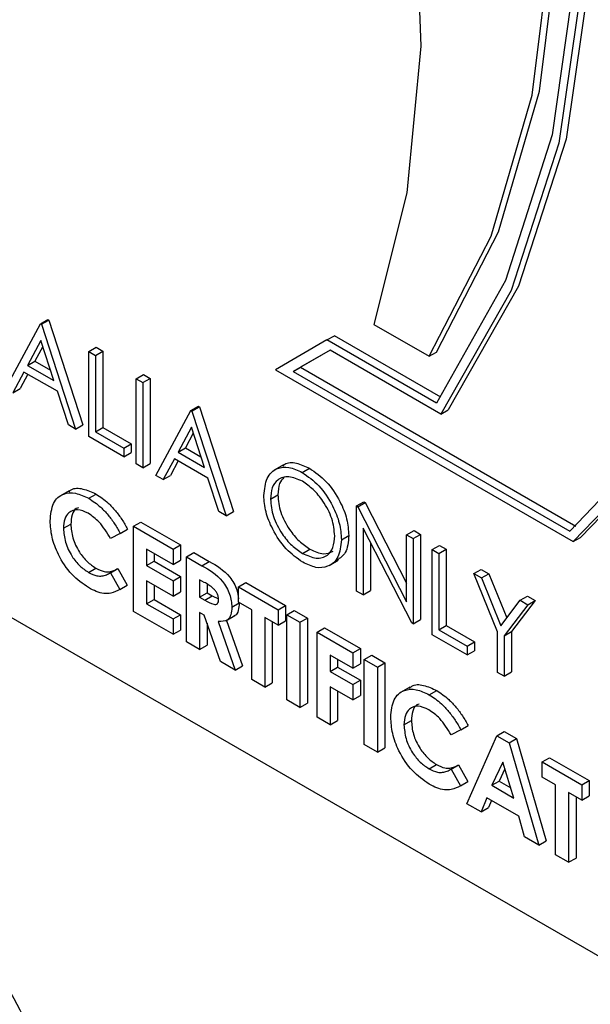
# Model space of a CAD drawing. Units: millimetres. Extents: x 5 to 415, y 5 to 292.
# Drawn here: x 350 to 351, y 197 to 198 of the extents above; entities that cross this region are included whole.
import ezdxf

# ---------------------------------------------------------------- set-up
doc = ezdxf.new("R2010")
doc.units = ezdxf.units.MM

msp = doc.modelspace()

# ---------------------------------------------------------------- linework, layer by layer
at = {"color": 7, "linetype": 'Continuous', "lineweight": 25}
for p, q in [((349.174, 197.7771), (350.7331, 196.877)), ((349.8201, 197.6767), (349.8624, 197.7552)), ((349.8624, 197.7552), (349.8713, 197.7603)), ((349.8624, 197.7552), (349.8635, 197.7545)), ((349.8635, 197.7545), (349.8724, 197.7597)), ((349.8635, 197.7545), (349.9047, 197.6279)), ((349.8713, 197.7603), (349.8724, 197.7597)), ((349.8724, 197.7597), (349.9136, 197.633)), ((350.2648, 197.7544), (350.3316, 197.7158)), ((350.2082, 197.7356), (350.2171, 197.7407)), ((350.3457, 197.6665), (350.2171, 197.7407)), ((349.8629, 197.7348), (349.8467, 197.7048)), ((349.8786, 197.6865), (349.8629, 197.7348)), ((350.2082, 197.7356), (350.1459, 197.6996)), ((350.3405, 197.6592), (350.2082, 197.7356)), ((349.8652, 197.7277), (349.8556, 197.71)), ((349.9206, 197.7215), (349.9296, 197.7267)), ((349.9206, 197.7215), (349.9286, 197.7169)), ((349.9206, 197.6187), (349.9206, 197.7215)), ((349.9286, 197.7169), (349.9376, 197.7221)), ((349.9286, 197.7169), (349.9286, 197.6246)), ((349.9296, 197.7267), (349.9376, 197.7221)), ((349.9376, 197.7221), (349.9376, 197.6297)), ((350.2119, 197.7231), (350.1674, 197.6974)), ((350.2119, 197.7231), (350.1763, 197.7026)), ((350.3456, 197.646), (350.2119, 197.7231)), ((350.3316, 197.7158), (350.3405, 197.7209)), ((349.8467, 197.7048), (349.8556, 197.71)), ((349.8467, 197.7048), (349.8786, 197.6865)), ((349.8556, 197.71), (349.8745, 197.6991)), ((349.8424, 197.6968), (349.8289, 197.6716)), ((349.8471, 197.6941), (349.8378, 197.6768)), ((349.8828, 197.6735), (349.8424, 197.6968)), ((349.9778, 197.6886), (349.9867, 197.6937)), ((349.9867, 197.6937), (349.9947, 197.6891)), ((350.1459, 197.6996), (350.5056, 197.4919)), ((350.1674, 197.6974), (350.1763, 197.7026)), ((350.1674, 197.6974), (350.5015, 197.5045)), ((350.1763, 197.7026), (350.5088, 197.5106)), ((349.9778, 197.6886), (349.9858, 197.684)), ((349.9778, 197.5857), (349.9778, 197.6886)), ((349.9858, 197.684), (349.9947, 197.6891)), ((349.9858, 197.684), (349.9858, 197.5811)), ((349.9947, 197.6891), (349.9947, 197.5862)), ((349.8289, 197.6716), (349.8378, 197.6768)), ((349.896, 197.6329), (349.8828, 197.6735)), ((350.0017, 197.5718), (350.044, 197.6503)), ((350.044, 197.6503), (350.0529, 197.6555)), ((350.044, 197.6503), (350.0451, 197.6497)), ((350.0451, 197.6497), (350.0541, 197.6548)), ((350.0451, 197.6497), (350.0863, 197.523)), ((350.0529, 197.6555), (350.0541, 197.6548)), ((350.0541, 197.6548), (350.0952, 197.5282)), ((350.3456, 197.646), (350.3545, 197.6511)), ((349.9047, 197.6279), (349.896, 197.6329)), ((349.9047, 197.6279), (349.9136, 197.633)), ((349.9286, 197.6246), (349.9376, 197.6297)), ((349.9286, 197.6246), (349.9629, 197.6048)), ((349.9376, 197.6297), (349.9718, 197.61)), ((350.0445, 197.63), (350.0284, 197.6)), ((350.0468, 197.6229), (350.0373, 197.6051)), ((350.0602, 197.5816), (350.0445, 197.63)), ((349.9629, 197.5943), (349.9206, 197.6187)), ((349.9629, 197.6048), (349.9718, 197.61)), ((349.9718, 197.61), (349.9718, 197.5994)), ((349.9629, 197.6048), (349.9629, 197.5943)), ((349.9629, 197.5943), (349.9718, 197.5994)), ((350.0284, 197.6), (350.0373, 197.6051)), ((350.0284, 197.6), (350.0602, 197.5816)), ((350.0373, 197.6051), (350.0561, 197.5943)), ((349.9858, 197.5811), (349.9778, 197.5857)), ((349.9858, 197.5811), (349.9947, 197.5862)), ((350.024, 197.592), (350.0105, 197.5668)), ((350.0287, 197.5893), (350.0194, 197.5719)), ((350.0644, 197.5686), (350.024, 197.592)), ((350.1557, 197.5846), (350.1446, 197.5781)), ((350.1782, 197.5755), (350.1871, 197.5806)), ((350.0105, 197.5668), (350.0017, 197.5718)), ((350.0105, 197.5668), (350.0194, 197.5719)), ((350.0776, 197.5281), (350.0644, 197.5686)), ((349.8968, 197.5534), (349.8857, 197.5469)), ((349.9206, 197.5442), (349.9295, 197.5493)), ((350.14, 197.5431), (350.1489, 197.5482)), ((350.2439, 197.5349), (350.2528, 197.5401)), ((350.2456, 197.534), (350.2545, 197.5391)), ((350.2528, 197.5401), (350.2545, 197.5391)), ((350.2545, 197.5391), (350.3044, 197.4415)), ((350.0863, 197.523), (350.0776, 197.5281)), ((350.0863, 197.523), (350.0952, 197.5282)), ((350.2439, 197.432), (350.2439, 197.5349)), ((350.2439, 197.5349), (350.2456, 197.534)), ((350.2456, 197.534), (350.3044, 197.419)), ((349.9746, 197.5104), (349.9835, 197.5155)), ((349.9835, 197.5155), (350.0314, 197.4878)), ((349.89, 197.5079), (349.8989, 197.5131)), ((349.9586, 197.5018), (349.9468, 197.4956)), ((349.9586, 197.5018), (349.9675, 197.5069)), ((349.9746, 197.5104), (350.0225, 197.4827)), ((349.9746, 197.4075), (349.9746, 197.5104)), ((350.3106, 197.3935), (350.2519, 197.5082)), ((350.2519, 197.5082), (350.2519, 197.4274)), ((350.3044, 197.5), (350.3134, 197.5051)), ((350.3134, 197.5051), (350.3213, 197.5005)), ((350.2256, 197.4941), (350.2345, 197.4992)), ((350.2608, 197.4908), (350.2608, 197.4326)), ((350.3044, 197.419), (350.3044, 197.5)), ((350.3044, 197.5), (350.3124, 197.4954)), ((350.3124, 197.4954), (350.3213, 197.5005)), ((350.3124, 197.4954), (350.3124, 197.3925)), ((350.3213, 197.5005), (350.3213, 197.3976)), ((350.5056, 197.4919), (350.5145, 197.497)), ((350.0225, 197.4642), (349.9905, 197.4827)), ((349.9905, 197.4827), (349.9905, 197.4629)), ((350.0225, 197.4827), (350.0314, 197.4878)), ((350.0225, 197.4827), (350.0225, 197.4642)), ((350.0314, 197.4878), (350.0314, 197.4694)), ((350.0385, 197.4734), (350.0474, 197.4786)), ((350.0474, 197.4786), (350.0661, 197.4678)), ((350.1786, 197.4776), (350.1875, 197.4828)), ((350.3353, 197.4822), (350.3442, 197.4873)), ((350.3353, 197.4822), (350.3433, 197.4776)), ((350.3353, 197.3793), (350.3353, 197.4822)), ((350.3433, 197.4776), (350.3522, 197.4827)), ((350.3442, 197.4873), (350.3522, 197.4827)), ((350.3522, 197.4827), (350.3522, 197.3904)), ((349.9905, 197.4629), (349.9995, 197.468)), ((349.9995, 197.4775), (349.9995, 197.468)), ((349.9995, 197.468), (350.0314, 197.4496)), ((350.0225, 197.4642), (350.0314, 197.4694)), ((350.0385, 197.4734), (350.0572, 197.4627)), ((350.0385, 197.3706), (350.0385, 197.4734)), ((350.0572, 197.4627), (350.0661, 197.4678)), ((350.2108, 197.4628), (350.2219, 197.4693)), ((350.3433, 197.4776), (350.3433, 197.3852)), ((349.9202, 197.4547), (349.9291, 197.4598)), ((349.9451, 197.4533), (349.9468, 197.4543)), ((349.9468, 197.4543), (349.9558, 197.4594)), ((349.9468, 197.4543), (349.9582, 197.4339)), ((349.9558, 197.4594), (349.9671, 197.4391)), ((349.9905, 197.4629), (350.0225, 197.4444)), ((350.3855, 197.4532), (350.3944, 197.4583)), ((350.3944, 197.4583), (350.4036, 197.453)), ((350.0225, 197.426), (349.9905, 197.4444)), ((349.9905, 197.4444), (349.9905, 197.4167)), ((350.0225, 197.4444), (350.0314, 197.4496)), ((350.0225, 197.4444), (350.0225, 197.426)), ((350.0314, 197.4496), (350.0314, 197.4311)), ((350.06, 197.4426), (350.0545, 197.4457)), ((350.0545, 197.4457), (350.0545, 197.4246)), ((350.1013, 197.4372), (350.1103, 197.4423)), ((350.1103, 197.4423), (350.1582, 197.4146)), ((350.3855, 197.4532), (350.3947, 197.4479)), ((350.4141, 197.3827), (350.3855, 197.4532)), ((350.3947, 197.4479), (350.4036, 197.453)), ((350.3947, 197.4479), (350.4181, 197.3901)), ((350.4036, 197.453), (350.4253, 197.3996)), ((349.9582, 197.4339), (349.9671, 197.4391)), ((349.9995, 197.4393), (349.9995, 197.4219)), ((350.0225, 197.426), (350.0314, 197.4311)), ((350.0634, 197.4402), (350.0634, 197.4298)), ((350.1013, 197.4372), (350.1493, 197.4095)), ((350.1013, 197.4187), (350.1013, 197.4372)), ((350.2519, 197.4274), (350.2439, 197.432)), ((350.2519, 197.4274), (350.2608, 197.4326)), ((349.9905, 197.4167), (349.9995, 197.4219)), ((349.9995, 197.4219), (350.0314, 197.4034)), ((350.0545, 197.4246), (350.0634, 197.4298)), ((350.0545, 197.4246), (350.0607, 197.421)), ((350.0607, 197.421), (350.0697, 197.4262)), ((350.0634, 197.4298), (350.0697, 197.4262)), ((350.0697, 197.4262), (350.0773, 197.4227)), ((350.1173, 197.4095), (350.1013, 197.4187)), ((350.4181, 197.3901), (350.4415, 197.4209)), ((350.4596, 197.4207), (350.431, 197.3832)), ((350.4415, 197.4209), (350.4504, 197.426)), ((350.4415, 197.4209), (350.4506, 197.4156)), ((350.4504, 197.426), (350.4596, 197.4207)), ((350.4506, 197.4156), (350.4596, 197.4207)), ((350.0225, 197.3798), (349.9746, 197.4075)), ((349.9905, 197.4167), (350.0225, 197.3983)), ((350.0934, 197.4126), (350.1023, 197.4177)), ((350.1173, 197.3251), (350.1173, 197.4095)), ((350.1493, 197.4095), (350.1582, 197.4146)), ((350.1493, 197.4095), (350.1493, 197.391)), ((350.1582, 197.4146), (350.1582, 197.3962)), ((350.1596, 197.4035), (350.1685, 197.4087)), ((350.1685, 197.4087), (350.1845, 197.3995)), ((350.4506, 197.4156), (350.4221, 197.3781)), ((350.0225, 197.3983), (350.0314, 197.4034)), ((350.0225, 197.3983), (350.0225, 197.3798)), ((350.0314, 197.4034), (350.0314, 197.3849)), ((350.0599, 197.403), (350.0545, 197.4062)), ((350.0545, 197.4062), (350.0545, 197.3613)), ((350.0796, 197.3469), (350.0599, 197.403)), ((350.0768, 197.3954), (350.0974, 197.3366)), ((350.086, 197.396), (350.0971, 197.4024)), ((350.0871, 197.3966), (350.1063, 197.3417)), ((350.1493, 197.391), (350.1333, 197.4002)), ((350.1333, 197.4002), (350.1333, 197.3158)), ((350.1422, 197.3951), (350.1422, 197.321)), ((350.1493, 197.391), (350.1582, 197.3962)), ((350.1596, 197.4035), (350.1756, 197.3943)), ((350.1596, 197.3007), (350.1596, 197.4035)), ((350.1756, 197.3943), (350.1845, 197.3995)), ((350.1845, 197.3995), (350.1845, 197.2966)), ((350.3124, 197.3925), (350.3213, 197.3976)), ((350.0225, 197.3798), (350.0314, 197.3849)), ((350.0634, 197.3931), (350.0634, 197.3665)), ((350.1756, 197.3943), (350.1756, 197.2914)), ((350.1962, 197.3824), (350.2051, 197.3876)), ((350.2051, 197.3876), (350.2485, 197.3625)), ((350.3124, 197.3925), (350.3106, 197.3935)), ((350.3433, 197.3852), (350.3522, 197.3904)), ((350.3433, 197.3852), (350.3775, 197.3654)), ((350.3522, 197.3904), (350.3865, 197.3706)), ((350.4221, 197.3781), (350.431, 197.3832)), ((350.431, 197.3832), (350.431, 197.3343)), ((350.1962, 197.3824), (350.2396, 197.3574)), ((350.1962, 197.2796), (350.1962, 197.3824)), ((350.3775, 197.3549), (350.3353, 197.3793)), ((350.4141, 197.3338), (350.4141, 197.3827)), ((350.4221, 197.3781), (350.4221, 197.3292)), ((350.0545, 197.3613), (350.0385, 197.3706)), ((350.0545, 197.3613), (350.0634, 197.3665)), ((350.2396, 197.3574), (350.2485, 197.3625)), ((350.2485, 197.3625), (350.2485, 197.3441)), ((350.3775, 197.3654), (350.3865, 197.3706)), ((350.3775, 197.3654), (350.3775, 197.3549)), ((350.3775, 197.3549), (350.3865, 197.36)), ((350.3865, 197.3706), (350.3865, 197.36)), ((350.2396, 197.3389), (350.2121, 197.3547)), ((350.2121, 197.3547), (350.2121, 197.335)), ((350.2211, 197.3496), (350.2211, 197.3401)), ((350.2396, 197.3574), (350.2396, 197.3389)), ((350.2533, 197.3495), (350.2622, 197.3546)), ((350.2533, 197.3495), (350.2693, 197.3402)), ((350.2533, 197.2466), (350.2533, 197.3495)), ((350.2622, 197.3546), (350.2782, 197.3454)), ((350.0974, 197.3366), (350.0796, 197.3469)), ((350.0974, 197.3366), (350.1063, 197.3417)), ((350.2121, 197.335), (350.2211, 197.3401)), ((350.2211, 197.3401), (350.2485, 197.3243)), ((350.2396, 197.3389), (350.2485, 197.3441)), ((350.2693, 197.3402), (350.2782, 197.3454)), ((350.2693, 197.3402), (350.2693, 197.2374)), ((350.2782, 197.3454), (350.2782, 197.2425)), ((350.1333, 197.3158), (350.1173, 197.3251)), ((350.2121, 197.335), (350.2396, 197.3191)), ((350.2396, 197.3191), (350.2485, 197.3243)), ((350.2485, 197.3243), (350.2485, 197.3058)), ((350.4221, 197.3292), (350.4141, 197.3338)), ((350.4221, 197.3292), (350.431, 197.3343)), ((350.1333, 197.3158), (350.1422, 197.321)), ((350.2396, 197.3007), (350.2121, 197.3165)), ((350.2121, 197.3165), (350.2121, 197.2703)), ((350.2211, 197.3114), (350.2211, 197.2755)), ((350.2396, 197.3191), (350.2396, 197.3007)), ((350.3081, 197.316), (350.2969, 197.3096)), ((350.3318, 197.3068), (350.3407, 197.3119)), ((350.1756, 197.2914), (350.1596, 197.3007)), ((350.2396, 197.3007), (350.2485, 197.3058)), ((350.1756, 197.2914), (350.1845, 197.2966)), ((350.2121, 197.2703), (350.1962, 197.2796)), ((350.3012, 197.2705), (350.3102, 197.2757)), ((350.2121, 197.2703), (350.2211, 197.2755)), ((350.3698, 197.2644), (350.3581, 197.2582)), ((350.3698, 197.2644), (350.3787, 197.2695)), ((350.3772, 197.175), (350.4132, 197.2571)), ((350.4132, 197.2571), (350.4221, 197.2623)), ((350.4132, 197.2571), (350.428, 197.2486)), ((350.4221, 197.2623), (350.4369, 197.2537)), ((350.428, 197.2486), (350.4369, 197.2537)), ((350.4369, 197.2537), (350.4729, 197.1301)), ((350.2693, 197.2374), (350.2533, 197.2466)), ((350.2693, 197.2374), (350.2782, 197.2425)), ((350.428, 197.2486), (350.464, 197.1249)), ((350.468, 197.2255), (350.4769, 197.2306)), ((350.4769, 197.2306), (350.5249, 197.203)), ((350.3314, 197.2173), (350.3403, 197.2224)), ((350.3564, 197.2159), (350.3581, 197.2169)), ((350.3581, 197.2169), (350.367, 197.222)), ((350.3581, 197.2169), (350.3694, 197.1965)), ((350.367, 197.222), (350.3783, 197.2017)), ((350.4206, 197.2253), (350.4073, 197.1973)), ((350.4231, 197.217), (350.4162, 197.2024)), ((350.434, 197.1818), (350.4206, 197.2253)), ((350.468, 197.2255), (350.516, 197.1978)), ((350.468, 197.207), (350.468, 197.2255)), ((350.484, 197.1978), (350.468, 197.207)), ((350.3694, 197.1965), (350.3783, 197.2017)), ((350.4073, 197.1973), (350.4162, 197.2024)), ((350.4073, 197.1973), (350.434, 197.1818)), ((350.4162, 197.2024), (350.4301, 197.1944)), ((350.484, 197.1134), (350.484, 197.1978)), ((350.516, 197.1978), (350.5249, 197.203)), ((350.516, 197.1978), (350.516, 197.1793)), ((350.5249, 197.203), (350.5249, 197.1845)), ((350.4012, 197.1823), (350.3943, 197.1652)), ((350.44, 197.1599), (350.4012, 197.1823)), ((350.516, 197.1793), (350.5, 197.1886)), ((350.5, 197.1886), (350.5, 197.1042)), ((350.5089, 197.1834), (350.5089, 197.1093)), ((350.516, 197.1793), (350.5249, 197.1845)), ((350.3943, 197.1652), (350.3772, 197.175)), ((350.3943, 197.1652), (350.4032, 197.1703)), ((350.4067, 197.1791), (350.4032, 197.1703)), ((350.4469, 197.1348), (350.44, 197.1599)), ((350.464, 197.1249), (350.4469, 197.1348)), ((350.464, 197.1249), (350.4729, 197.1301)), ((350.5, 197.1042), (350.484, 197.1134)), ((350.5, 197.1042), (350.5089, 197.1093))]:
    msp.add_line(p, q, dxfattribs=at)
at = {"color": 7, "linetype": 'Continuous', "lineweight": 25, "flags": 128}
for points in [[(350.5056, 197.4919), (350.6062, 197.5958), (350.6841, 197.7287), (350.7374, 197.8875), (350.765, 198.0683), (350.7661, 198.267), (350.7407, 198.4788), (350.6895, 198.6987), (350.6136, 198.9215), (350.5148, 199.142), (350.3955, 199.3549), (350.2585, 199.5552), (350.107, 199.7382), (349.9446, 199.8995)], [(350.5145, 197.497), (350.6151, 197.6009), (350.693, 197.7338), (350.7463, 197.8926), (350.7739, 198.0735), (350.775, 198.2721), (350.7496, 198.4839), (350.6984, 198.7038), (350.6225, 198.9267), (350.5237, 199.1471), (350.4044, 199.36), (350.2674, 199.5603), (350.1159, 199.7433), (349.9535, 199.9047)], [(350.5015, 197.5045), (350.6005, 197.608), (350.677, 197.74), (350.7294, 197.8975), (350.7563, 198.0766), (350.7571, 198.2733), (350.7318, 198.4829), (350.681, 198.7004), (350.6058, 198.9208), (350.5082, 199.1389), (350.3902, 199.3495), (350.2548, 199.5478), (350.1051, 199.729), (349.9446, 199.8888)], [(349.9446, 199.8271), (350.0978, 199.6055), (350.2315, 199.3697), (350.3425, 199.1251), (350.4283, 198.8776), (350.4868, 198.633), (350.5166, 198.3971), (350.5171, 198.1754), (350.4882, 197.9733), (350.4305, 197.7954), (350.3456, 197.646)], [(349.9535, 199.8322), (350.1067, 199.6107), (350.2404, 199.3748), (350.3514, 199.1302), (350.4372, 198.8827), (350.4957, 198.6381), (350.5256, 198.4022), (350.526, 198.1806), (350.4971, 197.9784), (350.4394, 197.8005), (350.3545, 197.6511)], [(349.9446, 199.8149), (350.0954, 199.5957), (350.2269, 199.3626), (350.3362, 199.121), (350.4206, 198.8767), (350.4782, 198.6352), (350.5077, 198.4023), (350.5083, 198.1834), (350.4801, 197.9835), (350.4237, 197.8074), (350.3405, 197.6592)], [(350.3405, 197.7209), (350.4152, 197.8661), (350.465, 198.0365), (350.4887, 198.2281), (350.4858, 198.437), (350.4564, 198.6583), (350.4012, 198.8873), (350.3212, 199.119), (350.2184, 199.3481), (350.0949, 199.5697), (349.9535, 199.7789)], [(350.3316, 197.7158), (350.4063, 197.861), (350.4561, 198.0313), (350.4798, 198.223), (350.4769, 198.4318), (350.4475, 198.6532), (350.3922, 198.8822), (350.3123, 199.1138), (350.2095, 199.343), (350.086, 199.5645), (349.9446, 199.7737)], [(349.9446, 199.3107), (350.0585, 199.1107), (350.1543, 198.9035), (350.2298, 198.6934), (350.2836, 198.485), (350.3143, 198.2827), (350.3215, 198.0908), (350.3048, 197.9134), (350.2648, 197.7544)]]:
    msp.add_lwpolyline(points, dxfattribs=at)
at = {"color": 7, "linetype": 'Continuous', "lineweight": 25}
msp.add_arc((349.1554, 196.5746), 0.7674, 20.2272, 57.3618, dxfattribs=at)
for points, knots in [([(350.1551, 197.5831), (350.1558, 197.5839), (350.1596, 197.588), (350.1712, 197.5877), (350.1818, 197.583), (350.1871, 197.5806)], [0, 0, 0, 0, 0.103093, 0.551611, 1, 1, 1, 1]), ([(350.132, 197.5477), (350.1328, 197.5551), (350.1344, 197.57), (350.1466, 197.5811), (350.162, 197.583), (350.1728, 197.578), (350.1782, 197.5755)], [0, 0, 0, 0, 0.279732, 0.559328, 0.779696, 1, 1, 1, 1]), ([(350.1782, 197.5755), (350.1852, 197.5706), (350.1992, 197.5609), (350.2148, 197.5372), (350.2242, 197.5138), (350.2252, 197.5007), (350.2256, 197.4941)], [0, 0, 0, 0, 0.279777, 0.559368, 0.77958, 1, 1, 1, 1]), ([(350.1871, 197.5806), (350.1941, 197.5757), (350.2081, 197.566), (350.2237, 197.5424), (350.2332, 197.519), (350.2341, 197.5058), (350.2345, 197.4992)], [0, 0, 0, 0, 0.279777, 0.559368, 0.77958, 1, 1, 1, 1]), ([(350.1786, 197.5647), (350.173, 197.5671), (350.1617, 197.5719), (350.1489, 197.5679), (350.1412, 197.5578), (350.1404, 197.548), (350.14, 197.5431)], [0, 0, 0, 0, 0.279616, 0.559355, 0.779622, 1, 1, 1, 1]), ([(350.1563, 197.5693), (350.1543, 197.5671), (350.1497, 197.5622), (350.1492, 197.5532), (350.1489, 197.5482)], [0, 0, 0, 0, 0.43915, 1, 1, 1, 1]), ([(350.2176, 197.4987), (350.2169, 197.5056), (350.2156, 197.5195), (350.2047, 197.5399), (350.1919, 197.5555), (350.183, 197.5616), (350.1786, 197.5647)], [0, 0, 0, 0, 0.279465, 0.558853, 0.779516, 1, 1, 1, 1]), ([(349.874, 197.5171), (349.8747, 197.5247), (349.8762, 197.5398), (349.8888, 197.5503), (349.9043, 197.5517), (349.9151, 197.5467), (349.9206, 197.5442)], [0, 0, 0, 0, 0.279818, 0.55904, 0.779566, 1, 1, 1, 1]), ([(349.8965, 197.5517), (349.8974, 197.5527), (349.9015, 197.557), (349.9135, 197.5565), (349.9241, 197.5517), (349.9295, 197.5493)], [0, 0, 0, 0, 0.133998, 0.56709, 1, 1, 1, 1]), ([(349.9206, 197.5442), (349.9255, 197.5409), (349.9336, 197.5354), (349.944, 197.5242), (349.952, 197.5135), (349.9564, 197.5057), (349.9586, 197.5018)], [0, 0, 0, 0, 0.339466, 0.559695, 0.77985, 1, 1, 1, 1]), ([(349.9295, 197.5493), (349.9344, 197.546), (349.9425, 197.5405), (349.9529, 197.5293), (349.9609, 197.5187), (349.9653, 197.5108), (349.9675, 197.5069)], [0, 0, 0, 0, 0.339466, 0.559695, 0.77985, 1, 1, 1, 1]), ([(350.1789, 197.4669), (350.172, 197.4718), (350.1582, 197.4815), (350.1429, 197.5049), (350.1334, 197.528), (350.1324, 197.5411), (350.132, 197.5477)], [0, 0, 0, 0, 0.279661, 0.559353, 0.779639, 1, 1, 1, 1]), ([(350.14, 197.5431), (350.1406, 197.5362), (350.142, 197.5224), (350.1528, 197.5022), (350.1654, 197.4865), (350.1742, 197.4806), (350.1786, 197.4776)], [0, 0, 0, 0, 0.279414, 0.559092, 0.779473, 1, 1, 1, 1]), ([(350.1489, 197.5482), (350.1495, 197.5413), (350.1509, 197.5276), (350.1617, 197.5074), (350.1743, 197.4917), (350.1831, 197.4858), (350.1875, 197.4828)], [0, 0, 0, 0, 0.279414, 0.559092, 0.779473, 1, 1, 1, 1]), ([(349.9199, 197.5261), (349.9154, 197.5281), (349.9065, 197.532), (349.8967, 197.528), (349.8909, 197.5196), (349.8903, 197.5118), (349.89, 197.5079)], [0, 0, 0, 0, 0.279542, 0.559167, 0.779447, 1, 1, 1, 1]), ([(349.9082, 197.5328), (349.9073, 197.5325), (349.9036, 197.5315), (349.8999, 197.5245), (349.8993, 197.5169), (349.8989, 197.5131)], [0, 0, 0, 0, 0.142375, 0.570922, 1, 1, 1, 1]), ([(349.9468, 197.4956), (349.9425, 197.5027), (349.9349, 197.5155), (349.9245, 197.5228), (349.9199, 197.5261)], [0, 0, 0, 0, 0.560037, 1, 1, 1, 1]), ([(349.9203, 197.4362), (349.9134, 197.441), (349.8995, 197.4506), (349.8839, 197.4743), (349.8752, 197.4976), (349.8744, 197.5106), (349.874, 197.5171)], [0, 0, 0, 0, 0.279831, 0.559132, 0.77937, 1, 1, 1, 1]), ([(349.89, 197.5079), (349.8905, 197.5024), (349.8913, 197.4914), (349.8992, 197.4747), (349.9095, 197.4619), (349.9167, 197.4571), (349.9202, 197.4547)], [0, 0, 0, 0, 0.280033, 0.559222, 0.779515, 1, 1, 1, 1]), ([(349.8989, 197.5131), (349.8994, 197.5076), (349.9002, 197.4966), (349.9081, 197.4799), (349.9184, 197.4671), (349.9256, 197.4622), (349.9291, 197.4598)], [0, 0, 0, 0, 0.280033, 0.559222, 0.779515, 1, 1, 1, 1]), ([(350.1786, 197.4776), (350.1843, 197.4751), (350.1956, 197.4701), (350.2087, 197.4738), (350.2164, 197.484), (350.2172, 197.4938), (350.2176, 197.4987)], [0, 0, 0, 0, 0.279829, 0.559391, 0.779655, 1, 1, 1, 1]), ([(350.2256, 197.4941), (350.2248, 197.4865), (350.2233, 197.4715), (350.2106, 197.4611), (350.1952, 197.4591), (350.1844, 197.4643), (350.1789, 197.4669)], [0, 0, 0, 0, 0.279631, 0.559351, 0.779592, 1, 1, 1, 1]), ([(350.2345, 197.4992), (350.2339, 197.4915), (350.2327, 197.4775), (350.2241, 197.4719), (350.2203, 197.4694)], [0, 0, 0, 0, 0.556156, 1, 1, 1, 1]), ([(350.1875, 197.4828), (350.1933, 197.4801), (350.204, 197.4751), (350.212, 197.4786), (350.2157, 197.4802)], [0, 0, 0, 0, 0.538402, 1, 1, 1, 1]), ([(350.0661, 197.4678), (350.0749, 197.4628), (350.086, 197.4566), (350.096, 197.4416), (350.1003, 197.4325), (350.101, 197.4263), (350.1013, 197.4228)], [0, 0, 0, 0, 0.542907, 0.67962, 0.816401, 1, 1, 1, 1]), ([(349.9202, 197.4547), (349.9237, 197.453), (349.9294, 197.4502), (349.9367, 197.4501), (349.942, 197.4516), (349.9452, 197.4534), (349.9468, 197.4543)], [0, 0, 0, 0, 0.33943, 0.559369, 0.779598, 1, 1, 1, 1]), ([(349.9291, 197.4598), (349.9326, 197.4581), (349.9383, 197.4553), (349.9456, 197.4552), (349.951, 197.4568), (349.9542, 197.4585), (349.9558, 197.4594)], [0, 0, 0, 0, 0.33943, 0.559369, 0.779598, 1, 1, 1, 1]), ([(350.0572, 197.4627), (350.066, 197.4577), (350.077, 197.4515), (350.0871, 197.4365), (350.0921, 197.4256), (350.0929, 197.4178), (350.0934, 197.4126)], [0, 0, 0, 0, 0.498999, 0.624655, 0.750374, 1, 1, 1, 1]), ([(350.0774, 197.422), (350.0773, 197.4232), (350.0771, 197.4254), (350.0757, 197.4291), (350.0736, 197.4324), (350.0684, 197.438), (350.0637, 197.4405), (350.06, 197.4426)], [0, 0, 0, 0, 0.1248779, 0.2497666, 0.3748446, 0.5000056, 1, 1, 1, 1]), ([(349.9582, 197.4339), (349.9546, 197.4322), (349.9488, 197.4292), (349.9389, 197.4288), (349.9297, 197.4312), (349.9234, 197.4345), (349.9203, 197.4362)], [0, 0, 0, 0, 0.340049, 0.559964, 0.779926, 1, 1, 1, 1]), ([(350.0607, 197.421), (350.0644, 197.419), (350.0689, 197.4164), (350.074, 197.4158), (350.0761, 197.4167), (350.0772, 197.419), (350.0773, 197.421), (350.0774, 197.422)], [0, 0, 0, 0, 0.500165, 0.625276, 0.749989, 0.874827, 1, 1, 1, 1]), ([(350.0934, 197.4126), (350.0932, 197.4094), (350.0928, 197.403), (350.0877, 197.3951), (350.0809, 197.3953), (350.0768, 197.3954)], [0, 0, 0, 0, 0.281088, 0.561297, 1, 1, 1, 1]), ([(350.1023, 197.4177), (350.102, 197.4146), (350.1015, 197.4085), (350.099, 197.4026), (350.0962, 197.4023), (350.0959, 197.4022)], [0, 0, 0, 0, 0.4660072, 0.9305565, 1, 1, 1, 1]), ([(350.2852, 197.2797), (350.286, 197.2873), (350.2874, 197.3024), (350.3, 197.3129), (350.3156, 197.3143), (350.3264, 197.3093), (350.3318, 197.3068)], [0, 0, 0, 0, 0.279822, 0.559043, 0.779568, 1, 1, 1, 1]), ([(350.3077, 197.3143), (350.3086, 197.3153), (350.3127, 197.3196), (350.3247, 197.3191), (350.3354, 197.3143), (350.3407, 197.3119)], [0, 0, 0, 0, 0.133998, 0.56709, 1, 1, 1, 1]), ([(350.3407, 197.3119), (350.3456, 197.3086), (350.3537, 197.3031), (350.3641, 197.2919), (350.3721, 197.2813), (350.3765, 197.2734), (350.3787, 197.2695)], [0, 0, 0, 0, 0.339466, 0.559695, 0.77985, 1, 1, 1, 1]), ([(350.3318, 197.3068), (350.3367, 197.3035), (350.3448, 197.298), (350.3552, 197.2868), (350.3632, 197.2762), (350.3676, 197.2683), (350.3698, 197.2644)], [0, 0, 0, 0, 0.339466, 0.559695, 0.77985, 1, 1, 1, 1]), ([(350.3311, 197.2887), (350.3267, 197.2907), (350.3177, 197.2947), (350.3079, 197.2906), (350.3021, 197.2823), (350.3015, 197.2744), (350.3012, 197.2705)], [0, 0, 0, 0, 0.279542, 0.559167, 0.779447, 1, 1, 1, 1]), ([(350.3195, 197.2954), (350.3185, 197.2951), (350.3148, 197.2941), (350.3111, 197.2871), (350.3105, 197.2795), (350.3102, 197.2757)], [0, 0, 0, 0, 0.142375, 0.570922, 1, 1, 1, 1]), ([(350.3581, 197.2582), (350.3537, 197.2653), (350.3461, 197.2781), (350.3357, 197.2854), (350.3311, 197.2887)], [0, 0, 0, 0, 0.560037, 1, 1, 1, 1]), ([(350.3315, 197.1988), (350.3246, 197.2036), (350.3107, 197.2132), (350.2951, 197.2369), (350.2864, 197.2602), (350.2856, 197.2732), (350.2852, 197.2797)], [0, 0, 0, 0, 0.27983, 0.55913, 0.779367, 1, 1, 1, 1]), ([(350.3102, 197.2757), (350.3106, 197.2702), (350.3114, 197.2592), (350.3194, 197.2425), (350.3297, 197.2297), (350.3368, 197.2249), (350.3403, 197.2224)], [0, 0, 0, 0, 0.280033, 0.559222, 0.779515, 1, 1, 1, 1]), ([(350.3012, 197.2705), (350.3017, 197.265), (350.3025, 197.254), (350.3104, 197.2373), (350.3207, 197.2245), (350.3279, 197.2197), (350.3314, 197.2173)], [0, 0, 0, 0, 0.280033, 0.559222, 0.779515, 1, 1, 1, 1]), ([(350.3314, 197.2173), (350.3349, 197.2156), (350.3406, 197.2128), (350.3479, 197.2127), (350.3533, 197.2142), (350.3565, 197.216), (350.3581, 197.2169)], [0, 0, 0, 0, 0.33943, 0.559369, 0.779598, 1, 1, 1, 1]), ([(350.3403, 197.2224), (350.3438, 197.2207), (350.3496, 197.2179), (350.3568, 197.2178), (350.3622, 197.2194), (350.3654, 197.2211), (350.367, 197.222)], [0, 0, 0, 0, 0.33943, 0.559369, 0.779598, 1, 1, 1, 1]), ([(350.3694, 197.1965), (350.3659, 197.1948), (350.36, 197.1919), (350.3501, 197.1914), (350.3409, 197.1938), (350.3347, 197.1971), (350.3315, 197.1988)], [0, 0, 0, 0, 0.340051, 0.56001, 0.779925, 1, 1, 1, 1])]:
    msp.add_open_spline(points, degree=3, knots=knots, dxfattribs=at)

doc.saveas('drawing.dxf')
